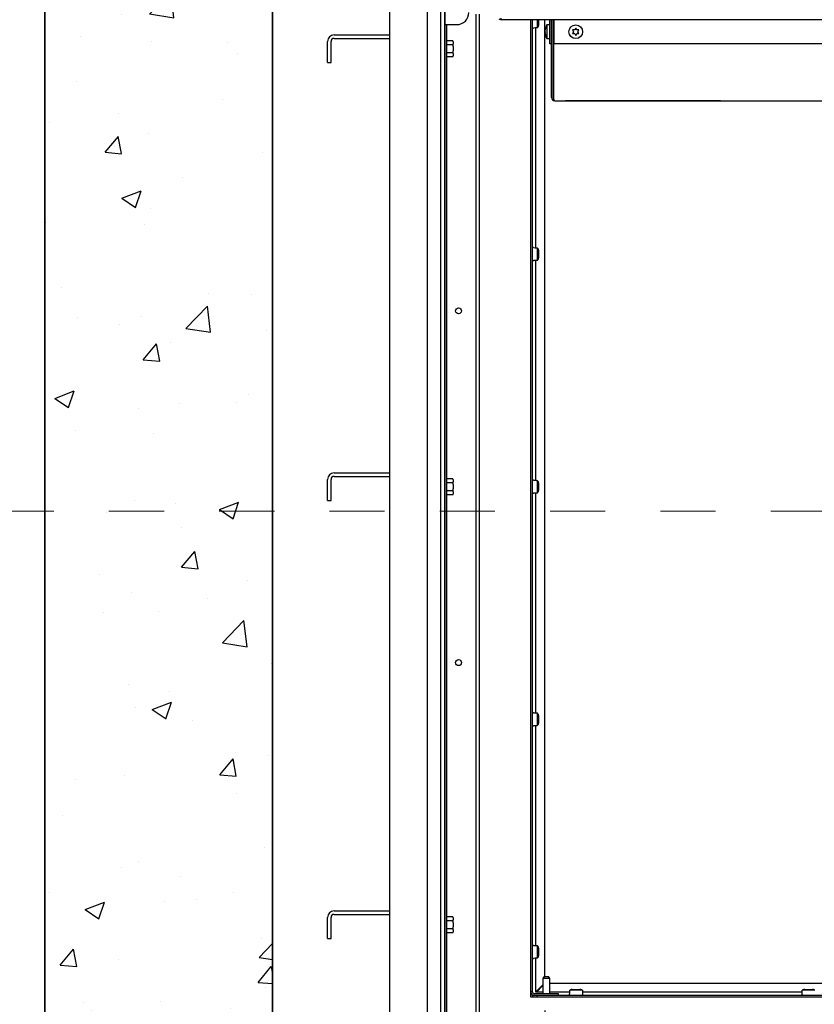
# Paper-space layout 'Sheet2' of a CAD drawing. Units: inches. Extents: x -0.5 to 10.8, y 0.2 to 8.4.
# Drawn here: x 1 to 2.5, y 5.4 to 7.2 of the extents above; entities that cross this region are included whole.
import ezdxf

# ---------------------------------------------------------------- set-up
doc = ezdxf.new("R2010")
doc.units = ezdxf.units.IN
doc.header["$MEASUREMENT"] = 0
doc.linetypes.add('HIDDEN', pattern=[0.075, 0.05, -0.025])
doc.layers.add('FORMAT', color=7, linetype='Continuous')
doc.styles.add('SLDTEXTSTYLE0', font='TXT', dxfattribs={"width": 0.605})
doc.dimstyles.new('SLDDIMSTYLE4', dxfattribs={"dimtxt": 0.101115, "dimasz": 0.13, "dimexe": 0, "dimexo": 0.0625, "dimgap": 0.025279, "dimtad": 0, "dimtih": 1, "dimtoh": 1, "dimlfac": 20, "dimrnd": 1e-09, "dimzin": 12, "dimdsep": 46, "dimlunit": 5, "dimtxsty": 'SLDTEXTSTYLE0', "dimsah": 1, "dimcen": 0.09, "dimadec": 0, "dimazin": 3, "dimtfac": 1, "dimtofl": 0, "dimtmove": 0, "dimatfit": 3, "dimfxl": 0, "dimfrac": 2, "dimtolj": 1, "dimtzin": 12, "dimarcsym": 0})

# ---------------------------------------------------------------- blocks, each defined once
blk = doc.blocks.new('_D_8')
at = {"layer": 'FORMAT'}
for p, q in [((1.9898, 5.371), (1.9898, 4.1073)), ((3.7898, 5.371), (3.7898, 4.1073)), ((1.9898, 4.2323), (2.3188, 4.2323)), ((3.7898, 4.2323), (3.4608, 4.2323))]:
    blk.add_line(p, q, dxfattribs=at)
for points in [[(1.9898, 4.2323), (2.1198, 4.2123), (2.1198, 4.2523)], [(3.7898, 4.2323), (3.6598, 4.2523), (3.6598, 4.2123)]]:
    blk.add_solid(points, dxfattribs=at)
at = {"layer": 'FORMAT', "attachment_point": 1, "style": 'SLDTEXTSTYLE0'}
for s, insert, char_height in [('36"', (2.788, 4.4442), 0.10417), ('CLEAR OPENING', (2.3188, 4.289), 0.104167), ('LENGTH', (2.6082, 4.1337), 0.10417)]:
    blk.add_mtext(s, dxfattribs=dict(at, insert=insert, char_height=char_height))

psp = doc.layouts.new('Sheet2')

# ---------------------------------------------------------------- hatches: boundary and pattern name
at = {"layer": 'FORMAT'}
h = psp.add_hatch(dxfattribs=at)
h.set_pattern_fill('AR-CONC', color=256, scale=0.05, style=0)
h.paths.add_polyline_path([(4.6960534, 4.5139564), (4.6960534, 8.1264564), (1.0835534, 8.1264564), (1.0835534, 4.5139564)], flags=0)
h.paths.add_polyline_path([(1.4960534, 7.7139564), (4.2835534, 7.7139564), (4.2835534, 4.9264564), (1.4960534, 4.9264564)], flags=0)

# ---------------------------------------------------------------- linework, layer by layer
at = {"color": 7, "linetype": 'Continuous', "lineweight": 25}
for p, q in [((1.0835534, 6.3202064), (1.0835534, 8.1264564)), ((1.4960534, 6.3202064), (1.4960534, 7.7139564)), ((1.7085534, 7.5014564), (1.7085534, 5.1389564)), ((1.7773034, 5.2077064), (1.7773034, 7.4327064)), ((1.8015034, 5.2319064), (1.8015034, 7.4085064)), ((1.8085034, 5.2389064), (1.8085034, 7.4015064)), ((1.8085534, 7.4014564), (1.8085534, 5.2389564)), ((1.8648034, 7.1764564), (1.8648034, 5.2952064)), ((1.8710534, 7.1764564), (1.8710534, 5.3014564)), ((1.8085534, 7.1577064), (1.8304284, 7.1577064)), ((1.8116784, 7.1577064), (1.8116784, 5.2639564)), ((1.9105534, 7.1695814), (1.9105534, 7.1665814)), ((1.9210534, 7.1665814), (1.9105534, 7.1665814)), ((3.8710534, 7.1665814), (1.9210534, 7.1665814)), ((1.9648034, 5.3952064), (1.9648034, 7.1665814)), ((1.9677534, 5.4056564), (1.9677534, 7.1665814)), ((1.9769353, 7.151862), (1.9769353, 7.1665814)), ((1.9784675, 7.1665814), (1.9784675, 7.156292)), ((1.9898034, 5.4327064), (1.9898034, 7.1665814)), ((1.9993034, 7.1572064), (1.9938034, 7.1572064)), ((1.9938034, 7.1572064), (1.9938034, 7.1322064)), ((1.9993034, 7.1228314), (1.9993034, 7.1645814)), ((2.0023034, 7.0257814), (2.0023034, 7.1665814)), ((2.0052534, 7.0257814), (2.0052534, 7.1665814)), ((2.0054308, 7.1665814), (2.0054284, 7.1664064)), ((2.0054284, 7.1039064), (2.0054284, 7.1664064)), ((2.0056069, 7.1665814), (2.0056069, 7.0257814)), ((2.0065534, 7.1665814), (2.0065534, 7.1645814)), ((2.0065534, 7.1645814), (2.0065534, 7.1228314)), ((1.6077534, 7.1389564), (1.7085534, 7.1389564)), ((1.9724853, 7.1517308), (1.9692534, 7.1514481)), ((1.9740034, 6.7533566), (1.9740034, 7.1517601)), ((1.9769353, 7.1530365), (1.9770257, 7.1530597)), ((1.9774918, 7.1531789), (1.9770257, 7.1530597)), ((1.9912481, 7.1503314), (1.9908464, 7.1484564)), ((1.9912481, 7.1447064), (1.9908464, 7.1465814)), ((1.9908464, 7.1428314), (1.9912481, 7.1447064)), ((1.9908464, 7.1409564), (1.9912481, 7.1390814)), ((2.0054284, 7.1509564), (2.0052534, 7.1509564)), ((2.0052534, 7.1384564), (2.0054284, 7.1384564)), ((2.0404069, 7.147954), (2.0422819, 7.1447064)), ((2.0422819, 7.1447064), (2.0404069, 7.1414588)), ((2.0460319, 7.1512016), (2.0441569, 7.147954)), ((2.0441569, 7.1414588), (2.0460319, 7.1382112)), ((2.0479069, 7.147954), (2.0460319, 7.1512016)), ((2.0460319, 7.1382112), (2.0479069, 7.1414588)), ((2.0497819, 7.1447064), (2.0516569, 7.147954)), ((2.0516569, 7.1414588), (2.0497819, 7.1447064)), ((1.5960534, 7.0889564), (1.5960534, 7.1272564)), ((1.6023034, 7.0889564), (1.6023034, 7.1272564)), ((1.6077534, 7.1327064), (1.7085534, 7.1327064)), ((1.8120534, 7.1327064), (1.8116784, 7.1327064)), ((1.8120534, 7.0952064), (1.8120534, 7.1327064)), ((1.8232595, 7.1283901), (1.8120534, 7.1283901)), ((1.8232595, 7.1211732), (1.8120534, 7.1211732)), ((1.8240534, 7.1270151), (1.8232595, 7.1283901)), ((1.8240534, 7.1266712), (1.8232595, 7.1283901)), ((1.8240534, 7.1266712), (1.8240534, 7.1270151)), ((1.8240534, 7.1266712), (1.8240534, 7.1228922)), ((1.8240534, 7.1177354), (1.8240534, 7.1228922)), ((1.9938034, 7.1322064), (1.9993034, 7.1322064)), ((2.0023034, 7.1228314), (1.9993034, 7.1228314)), ((3.7730534, 7.1228314), (2.0065534, 7.1228314)), ((1.8232595, 7.1067395), (1.8120534, 7.1067395)), ((1.8240534, 7.1050206), (1.8232595, 7.1067395)), ((1.8240534, 7.1177354), (1.8240534, 7.1101773)), ((1.8240534, 7.1050206), (1.8240534, 7.1101773)), ((1.8240534, 7.1050206), (1.8240534, 7.1012415)), ((1.5960534, 7.0889564), (1.6023034, 7.0889564)), ((1.8116784, 7.0952064), (1.8120534, 7.0952064)), ((1.8232595, 7.0995226), (1.8120534, 7.0995226)), ((1.8232595, 7.0995226), (1.8240534, 7.1008976)), ((1.8240534, 7.1008976), (1.8240534, 7.1012415)), ((2.0054284, 7.0289064), (2.0054284, 7.0914064)), ((2.0083784, 7.0197064), (3.7712284, 7.0197064)), ((2.0273034, 7.0197064), (2.0273034, 7.0194564)), ((2.3085534, 7.0194564), (2.0273034, 7.0194564)), ((2.3085534, 7.0197064), (2.3085534, 7.0194564)), ((1.9692534, 6.7536686), (1.9724853, 6.7533858)), ((1.9769353, 6.730345), (1.9769353, 6.7532546)), ((1.9770257, 6.752057), (1.9769353, 6.7520801)), ((1.9770257, 6.752057), (1.9774918, 6.7519377)), ((1.9784675, 6.7488246), (1.9784675, 6.734775)), ((1.9724853, 6.7302138), (1.9692534, 6.7299311)), ((1.9740034, 6.3318396), (1.9740034, 6.7302431)), ((1.9769353, 6.7315195), (1.9770257, 6.7315427)), ((1.9774918, 6.7316619), (1.9770257, 6.7315427)), ((1.6077534, 6.3452064), (1.7085534, 6.3452064)), ((1.6077534, 6.3389564), (1.7085534, 6.3389564)), ((1.8120534, 6.3389564), (1.8116784, 6.3389564)), ((1.8120534, 6.3014564), (1.8120534, 6.3389564)), ((1.8232595, 6.3346401), (1.8120534, 6.3346401)), ((1.8240534, 6.3332651), (1.8232595, 6.3346401)), ((1.8240534, 6.3329212), (1.8232595, 6.3346401)), ((1.0835534, 4.5139564), (1.0835534, 6.3202064)), ((1.4960534, 4.9264564), (1.4960534, 6.3202064)), ((1.5960534, 6.2952064), (1.5960534, 6.3335064)), ((1.6023034, 6.2952064), (1.6023034, 6.3335064)), ((1.8232595, 6.3274232), (1.8120534, 6.3274232)), ((1.8240534, 6.3329212), (1.8240534, 6.3332651)), ((1.8240534, 6.3329212), (1.8240534, 6.3291422)), ((1.8240534, 6.3239854), (1.8240534, 6.3291422)), ((1.8240534, 6.3239854), (1.8240534, 6.3164273)), ((1.8240534, 6.3112706), (1.8240534, 6.3164273)), ((1.9692534, 6.3321516), (1.9724853, 6.3318688)), ((1.9769353, 6.308828), (1.9769353, 6.3317376)), ((1.9770257, 6.33054), (1.9769353, 6.3305631)), ((1.9770257, 6.33054), (1.9774918, 6.3304207)), ((1.9784675, 6.3273076), (1.9784675, 6.313258)), ((1.8116784, 6.3014564), (1.8120534, 6.3014564)), ((1.8232595, 6.3129895), (1.8120534, 6.3129895)), ((1.8232595, 6.3057726), (1.8120534, 6.3057726)), ((1.8240534, 6.3112706), (1.8232595, 6.3129895)), ((1.8232595, 6.3057726), (1.8240534, 6.3071476)), ((1.8240534, 6.3112706), (1.8240534, 6.3074915)), ((1.8240534, 6.3071476), (1.8240534, 6.3074915)), ((1.9724853, 6.3086968), (1.9692534, 6.3084141)), ((1.9740034, 5.9103226), (1.9740034, 6.3087261)), ((1.9769353, 6.3100025), (1.9770257, 6.3100257)), ((1.9774918, 6.3101449), (1.9770257, 6.3100257)), ((1.5960534, 6.2952064), (1.6023034, 6.2952064)), ((1.9692534, 5.9106346), (1.9724853, 5.9103518)), ((1.9769353, 5.887311), (1.9769353, 5.9102206)), ((1.9770257, 5.909023), (1.9769353, 5.9090461)), ((1.9770257, 5.909023), (1.9774918, 5.9089037)), ((1.9769353, 5.8884855), (1.9770257, 5.8885087)), ((1.9774918, 5.8886279), (1.9770257, 5.8885087)), ((1.9784675, 5.9057906), (1.9784675, 5.891741)), ((1.9724853, 5.8871798), (1.9692534, 5.8868971)), ((1.9740034, 5.4888056), (1.9740034, 5.8872091)), ((1.6077534, 5.5514564), (1.7085534, 5.5514564)), ((1.5960534, 5.5014564), (1.5960534, 5.5397564)), ((1.6023034, 5.5014564), (1.6023034, 5.5397564)), ((1.6077534, 5.5452064), (1.7085534, 5.5452064)), ((1.8120534, 5.5452064), (1.8116784, 5.5452064)), ((1.8120534, 5.5077064), (1.8120534, 5.5452064)), ((1.8232595, 5.5408901), (1.8120534, 5.5408901)), ((1.8232595, 5.5336732), (1.8120534, 5.5336732)), ((1.8240534, 5.5395151), (1.8232595, 5.5408901)), ((1.8240534, 5.5391712), (1.8232595, 5.5408901)), ((1.8240534, 5.5391712), (1.8240534, 5.5395151)), ((1.8240534, 5.5391712), (1.8240534, 5.5353922)), ((1.8240534, 5.5302354), (1.8240534, 5.5353922)), ((1.8232595, 5.5192395), (1.8120534, 5.5192395)), ((1.8240534, 5.5175206), (1.8232595, 5.5192395)), ((1.8232595, 5.5120226), (1.8240534, 5.5133976)), ((1.8240534, 5.5302354), (1.8240534, 5.5226773)), ((1.8240534, 5.5175206), (1.8240534, 5.5226773)), ((1.8240534, 5.5175206), (1.8240534, 5.5137415)), ((1.8240534, 5.5133976), (1.8240534, 5.5137415)), ((1.5960534, 5.5014564), (1.6023034, 5.5014564)), ((1.8116784, 5.5077064), (1.8120534, 5.5077064)), ((1.8232595, 5.5120226), (1.8120534, 5.5120226)), ((1.9692534, 5.4891176), (1.9724853, 5.4888348)), ((1.9769353, 5.465794), (1.9769353, 5.4887036)), ((1.9770257, 5.487506), (1.9769353, 5.4875291)), ((1.9770257, 5.487506), (1.9774918, 5.4873867)), ((1.9784675, 5.4842736), (1.9784675, 5.470224)), ((1.9724853, 5.4656628), (1.9692534, 5.4653801)), ((1.9740034, 5.4044064), (1.9740034, 5.4656921)), ((1.9769353, 5.4669685), (1.9770257, 5.4669917)), ((1.9774918, 5.4671109), (1.9770257, 5.4669917)), ((1.9886684, 5.4327064), (1.9865034, 5.4289564)), ((1.9865034, 5.4289564), (1.9865034, 5.4011064)), ((1.9990034, 5.4289564), (1.9865034, 5.4289564)), ((1.9886684, 5.4327064), (1.9968383, 5.4327064)), ((1.9990034, 5.4289564), (1.9968383, 5.4327064)), ((1.9990034, 5.4011064), (1.9990034, 5.4289564)), ((1.9865034, 5.4176988), (1.9740034, 5.4051988)), ((1.9747193, 5.4044064), (1.9865034, 5.4161905)), ((3.7773034, 5.4202064), (1.9990034, 5.4202064)), ((2.0582227, 5.4078065), (2.0353163, 5.4078065)), ((2.036539, 5.4079949), (2.0364908, 5.4078065)), ((2.036539, 5.4079949), (2.0366316, 5.4083572)), ((2.0397447, 5.4093328), (2.0537942, 5.4093328)), ((2.0569073, 5.4083572), (2.057, 5.4079949)), ((2.0570482, 5.4078065), (2.057, 5.4079949)), ((2.4797397, 5.4078065), (2.4568333, 5.4078065)), ((2.458056, 5.4079949), (2.4580078, 5.4078065)), ((2.458056, 5.4079949), (2.4581486, 5.4083572)), ((2.4612617, 5.4093328), (2.4753112, 5.4093328)), ((2.4784243, 5.4083572), (2.478517, 5.4079949)), ((2.4785652, 5.4078065), (2.478517, 5.4079949)), ((1.9648034, 5.4056564), (1.9677534, 5.4056564)), ((1.9648034, 5.4031564), (1.9648992, 5.4031564)), ((3.8148034, 5.3952064), (1.9648034, 5.3952064)), ((1.9677534, 5.4042314), (1.9677534, 5.4056564)), ((1.9677534, 5.3983814), (1.9677534, 5.3990218)), ((1.9677534, 5.3983814), (1.9677534, 5.3952064)), ((1.9752534, 5.3983814), (1.9677534, 5.3983814)), ((2.0148034, 5.4011064), (1.9708784, 5.4011064)), ((1.9752534, 5.3981564), (1.9708784, 5.3981564)), ((1.9865034, 5.4044064), (1.9740034, 5.4044064)), ((1.9752534, 5.3983814), (1.9752534, 5.3952064)), ((3.8043534, 5.3983814), (1.9752534, 5.3983814)), ((2.0352084, 5.4044064), (1.9990034, 5.4044064)), ((2.0148034, 5.3983814), (2.0148034, 5.4011064)), ((2.0349007, 5.3998814), (2.035185, 5.4031315)), ((2.4567254, 5.4044064), (2.0583305, 5.4044064)), ((2.0583539, 5.4031315), (2.0586382, 5.3998814)), ((2.4564177, 5.3998814), (2.456702, 5.4031315))]:
    psp.add_line(p, q, dxfattribs=at)
at = {"color": 7, "linetype": 'HIDDEN', "lineweight": 18}
psp.add_line((6.2995973, 6.2759805), (-0.4812694, 6.2759805), dxfattribs=at)
at = {"color": 7, "linetype": 'Continuous', "lineweight": 25, "flags": 128}
for points in [[(2.0054284, 7.1039064), (2.0055485, 7.1026871), (2.0056069, 7.1024231)], [(2.0054284, 7.0914064), (2.0055485, 7.0926257), (2.0056069, 7.0928896)], [(2.0056069, 7.0274231), (2.0055485, 7.0276871), (2.0054284, 7.0289064)]]:
    psp.add_lwpolyline(points, dxfattribs=at)
at = {"color": 7, "linetype": 'Continuous', "lineweight": 25}
for centre, radius in [((2.0460319, 7.1447064), 0.0125), ((1.8335534, 6.6389564), 0.0054687), ((1.8335534, 6.0014564), 0.0054687)]:
    psp.add_circle(centre, radius, dxfattribs=at)
for centre, radius, start, end in [((1.8304284, 7.1795814), 0.021875, 270, 0), ((1.9749584, 7.1556823), 0.0035617, 315.341321, 9.8563088), ((2.00897, 7.1472064), 0.0181667, 146.6015115, 176.0784617), ((1.9973034, 7.1645814), 0.002, 0, 90), ((1.9973034, 7.1645814), 0.005, 0, 23.5781785), ((1.6077534, 7.1272564), 0.0117, 90, 180), ((2.00897, 7.1422064), 0.0181667, 183.9222724, 213.3984885), ((1.6077534, 7.1272564), 0.00545, 90, 180), ((2.0083784, 7.0257814), 0.006075, 180, 270), ((2.0083784, 7.0257814), 0.003125, 180, 211.2793395), ((1.9749584, 6.7494343), 0.0035617, 350.1436912, 44.658679), ((1.9749584, 6.7341653), 0.0035617, 315.341321, 9.8563088), ((1.6077534, 6.3335064), 0.0117, 90, 180), ((1.6077534, 6.3335064), 0.00545, 90, 180), ((1.9749584, 6.3279173), 0.0035617, 350.1436912, 44.658679), ((1.9749584, 6.3126483), 0.0035617, 315.341321, 9.8563088), ((1.9749584, 5.9064003), 0.0035617, 350.1436912, 44.658679), ((1.9749584, 5.8911313), 0.0035617, 315.341321, 9.8563088), ((1.6077534, 5.5397564), 0.0117, 90, 180), ((1.6077534, 5.5397564), 0.00545, 90, 180), ((1.9749584, 5.4848833), 0.0035617, 350.1436912, 44.658679), ((1.9749584, 5.4696143), 0.0035617, 315.341321, 9.8563088), ((2.0391351, 5.4058237), 0.0035617, 80.1436912, 134.658679), ((2.0544039, 5.4058237), 0.0035617, 45.341321, 99.8563088), ((2.4606521, 5.4058237), 0.0035617, 80.1436912, 134.658679), ((2.4759209, 5.4058237), 0.0035617, 45.341321, 99.8563088), ((1.9708784, 5.4042314), 0.006075, 180, 270), ((1.9708784, 5.4042314), 0.003125, 180, 270)]:
    psp.add_arc(centre, radius, start, end, dxfattribs=at)
psp.add_ellipse((2.0083784, 7.0257814), major_axis=(0, 0.006075), ratio=0.456205203, start_param=1.570796327, end_param=3.141592654, dxfattribs=at)
for points in [[(1.9105534, 7.1665814), (1.9099924, 7.1666299), (1.9088705, 7.1667269), (1.9079292, 7.1673451), (1.9074586, 7.1676542)], [(1.9677534, 7.1513168), (1.9677759, 7.1513278), (1.967821, 7.1513496), (1.9681679, 7.1513824), (1.9686637, 7.1514152), (1.9690568, 7.1514371), (1.9692534, 7.1514481)], [(1.9769353, 7.151862), (1.9768684, 7.1518511), (1.9767346, 7.1518292), (1.9757056, 7.1517964), (1.9742346, 7.1517636), (1.9730684, 7.1517417), (1.9724853, 7.1517308)], [(1.9692534, 6.7536686), (1.9690568, 6.7536795), (1.9686637, 6.7537014), (1.9681679, 6.7537342), (1.967821, 6.753767), (1.9677759, 6.7537889), (1.9677534, 6.7537998)], [(1.9724853, 6.7533858), (1.9730684, 6.7533749), (1.9742346, 6.753353), (1.9757056, 6.7533202), (1.9767346, 6.7532874), (1.9768684, 6.7532655), (1.9769353, 6.7532546)], [(1.9677534, 6.7297998), (1.9677759, 6.7298108), (1.967821, 6.7298326), (1.9681679, 6.7298654), (1.9686637, 6.7298982), (1.9690568, 6.7299201), (1.9692534, 6.7299311)], [(1.9769353, 6.730345), (1.9768684, 6.7303341), (1.9767346, 6.7303122), (1.9757056, 6.7302794), (1.9742346, 6.7302466), (1.9730684, 6.7302247), (1.9724853, 6.7302138)], [(1.9692534, 6.3321516), (1.9690568, 6.3321625), (1.9686637, 6.3321844), (1.9681679, 6.3322172), (1.967821, 6.33225), (1.9677759, 6.3322719), (1.9677534, 6.3322828)], [(1.9724853, 6.3318688), (1.9730684, 6.3318579), (1.9742346, 6.331836), (1.9757056, 6.3318032), (1.9767346, 6.3317704), (1.9768684, 6.3317485), (1.9769353, 6.3317376)], [(1.9677534, 6.3082828), (1.9677759, 6.3082938), (1.967821, 6.3083156), (1.9681679, 6.3083484), (1.9686637, 6.3083812), (1.9690568, 6.3084031), (1.9692534, 6.3084141)], [(1.9769353, 6.308828), (1.9768684, 6.3088171), (1.9767346, 6.3087952), (1.9757056, 6.3087624), (1.9742346, 6.3087296), (1.9730684, 6.3087077), (1.9724853, 6.3086968)], [(1.9692534, 5.9106346), (1.9690568, 5.9106455), (1.9686637, 5.9106674), (1.9681679, 5.9107002), (1.967821, 5.910733), (1.9677759, 5.9107549), (1.9677534, 5.9107658)], [(1.9724853, 5.9103518), (1.9730684, 5.9103409), (1.9742346, 5.910319), (1.9757056, 5.9102862), (1.9767346, 5.9102534), (1.9768684, 5.9102315), (1.9769353, 5.9102206)], [(1.9677534, 5.8867658), (1.9677759, 5.8867768), (1.967821, 5.8867986), (1.9681679, 5.8868314), (1.9686637, 5.8868642), (1.9690568, 5.8868861), (1.9692534, 5.8868971)], [(1.9769353, 5.887311), (1.9768684, 5.8873001), (1.9767346, 5.8872782), (1.9757056, 5.8872454), (1.9742346, 5.8872126), (1.9730684, 5.8871907), (1.9724853, 5.8871798)], [(1.9692534, 5.4891176), (1.9690568, 5.4891285), (1.9686637, 5.4891504), (1.9681679, 5.4891832), (1.967821, 5.489216), (1.9677759, 5.4892379), (1.9677534, 5.4892488)], [(1.9724853, 5.4888348), (1.9730684, 5.4888239), (1.9742346, 5.488802), (1.9757056, 5.4887692), (1.9767346, 5.4887364), (1.9768684, 5.4887145), (1.9769353, 5.4887036)], [(1.9677534, 5.4652488), (1.9677759, 5.4652598), (1.967821, 5.4652816), (1.9681679, 5.4653144), (1.9686637, 5.4653472), (1.9690568, 5.4653691), (1.9692534, 5.4653801)], [(1.9769353, 5.465794), (1.9768684, 5.4657831), (1.9767346, 5.4657612), (1.9757056, 5.4657284), (1.9742346, 5.4656956), (1.9730684, 5.4656737), (1.9724853, 5.4656628)], [(2.035185, 5.4031315), (2.035196, 5.4037441), (2.0352179, 5.4049693), (2.0352507, 5.4065146), (2.0352835, 5.4075957), (2.0353053, 5.4077362), (2.0353163, 5.4078065)], [(2.0582227, 5.4078065), (2.0582336, 5.4077362), (2.0582555, 5.4075957), (2.0582883, 5.4065146), (2.0583211, 5.4049693), (2.0583429, 5.4037441), (2.0583539, 5.4031315)], [(2.456702, 5.4031315), (2.456713, 5.4037441), (2.4567349, 5.4049693), (2.4567677, 5.4065146), (2.4568005, 5.4075957), (2.4568223, 5.4077362), (2.4568333, 5.4078065)], [(2.0349007, 5.3998814), (2.0348898, 5.3996848), (2.0348679, 5.3992917), (2.0348351, 5.3987959), (2.0348023, 5.398449), (2.0347804, 5.3984039), (2.0347695, 5.3983814)], [(2.0587695, 5.3983814), (2.0587585, 5.3984039), (2.0587367, 5.398449), (2.0587038, 5.3987959), (2.058671, 5.3992917), (2.0586492, 5.3996848), (2.0586382, 5.3998814)], [(2.4564177, 5.3998814), (2.4564068, 5.3996848), (2.4563849, 5.3992917), (2.4563521, 5.3987959), (2.4563193, 5.398449), (2.4562974, 5.3984039), (2.4562865, 5.3983814)]]:
    psp.add_open_spline(points, degree=3, dxfattribs=at)
for points, knots in [([(1.9908464, 7.1465814), (1.9908785, 7.147257), (1.9909382, 7.1485152), (1.99115, 7.1497566), (1.9912481, 7.1503314)], [0, 0, 0, 0, 0.536984631, 1, 1, 1, 1]), ([(1.9912481, 7.1390814), (1.99115, 7.1396562), (1.9909382, 7.1408976), (1.9908785, 7.1421557), (1.9908464, 7.1428314)], [0, 0, 0, 0, 0.463015369, 1, 1, 1, 1]), ([(2.0441569, 7.147954), (2.0434813, 7.147954), (2.0422231, 7.147954), (2.0409817, 7.147954), (2.0404069, 7.147954)], [0, 0, 0, 0, 0.536984631, 1, 1, 1, 1]), ([(2.0404069, 7.1414588), (2.0409817, 7.1414588), (2.0422231, 7.1414588), (2.0434813, 7.1414588), (2.0441569, 7.1414588)], [0, 0, 0, 0, 0.463015369, 1, 1, 1, 1]), ([(2.0516569, 7.147954), (2.0510821, 7.147954), (2.0498407, 7.147954), (2.0485825, 7.147954), (2.0479069, 7.147954)], [0, 0, 0, 0, 0.4630153693, 1, 1, 1, 1]), ([(2.0479069, 7.1414588), (2.0485825, 7.1414588), (2.0498407, 7.1414588), (2.0510821, 7.1414588), (2.0516569, 7.1414588)], [0, 0, 0, 0, 0.536984631, 1, 1, 1, 1]), ([(1.8232595, 7.1211732), (1.8233863, 7.1214001), (1.8237031, 7.1219669), (1.8239221, 7.1225453), (1.8240534, 7.1228922)], [0, 0, 0, 0, 0.4003133887, 1, 1, 1, 1]), ([(1.8240534, 7.1177354), (1.8240533, 7.1177355), (1.8238595, 7.1188956), (1.8235595, 7.1200345), (1.8232595, 7.1211732)], [0, 0, 0, 0, 0.000112243, 1, 1, 1, 1]), ([(1.8232595, 7.1067395), (1.8234868, 7.1075788), (1.8237945, 7.1087154), (1.8239997, 7.1098742), (1.8240534, 7.1101773)], [0, 0, 0, 0, 0.7384372513, 1, 1, 1, 1]), ([(1.8232595, 7.0995226), (1.8233863, 7.0997495), (1.8237031, 7.1003163), (1.8239221, 7.1008947), (1.8240534, 7.1012415)], [0, 0, 0, 0, 0.400313389, 1, 1, 1, 1]), ([(1.8232595, 6.3274232), (1.8233863, 6.3276501), (1.8237031, 6.3282169), (1.8239221, 6.3287953), (1.8240534, 6.3291422)], [0, 0, 0, 0, 0.400313389, 1, 1, 1, 1]), ([(1.8240534, 6.3239854), (1.8240533, 6.3239855), (1.8238595, 6.3251456), (1.8235595, 6.3262845), (1.8232595, 6.3274232)], [0, 0, 0, 0, 0.000112243, 1, 1, 1, 1]), ([(1.8232595, 6.3129895), (1.8234868, 6.3138288), (1.8237945, 6.3149654), (1.8239997, 6.3161242), (1.8240534, 6.3164273)], [0, 0, 0, 0, 0.7384372513, 1, 1, 1, 1]), ([(1.8232595, 6.3057726), (1.8233863, 6.3059995), (1.8237031, 6.3065663), (1.8239221, 6.3071447), (1.8240534, 6.3074915)], [0, 0, 0, 0, 0.400313389, 1, 1, 1, 1]), ([(1.8232595, 5.5336732), (1.8233863, 5.5339001), (1.8237031, 5.5344669), (1.8239221, 5.5350453), (1.8240534, 5.5353922)], [0, 0, 0, 0, 0.4003133887, 1, 1, 1, 1]), ([(1.8240534, 5.5302354), (1.8240533, 5.5302355), (1.8238595, 5.5313956), (1.8235595, 5.5325345), (1.8232595, 5.5336732)], [0, 0, 0, 0, 0.000112243, 1, 1, 1, 1]), ([(1.8232595, 5.5192395), (1.8234868, 5.5200788), (1.8237945, 5.5212154), (1.8239997, 5.5223742), (1.8240534, 5.5226773)], [0, 0, 0, 0, 0.7384372513, 1, 1, 1, 1]), ([(1.8232595, 5.5120226), (1.8233863, 5.5122495), (1.8237031, 5.5128163), (1.8239221, 5.5133947), (1.8240534, 5.5137415)], [0, 0, 0, 0, 0.400313389, 1, 1, 1, 1])]:
    psp.add_open_spline(points, degree=3, knots=knots, dxfattribs=at)
at = {"layer": 'FORMAT'}
for p, q in [((1.0835534, 8.1264564), (1.0835534, 4.5139564)), ((1.4960534, 7.7139564), (1.4960534, 4.9264564))]:
    psp.add_line(p, q, dxfattribs=at)

# ---------------------------------------------------------------- dimensions: what is measured, and where the dimension line sits
dim = psp.add_linear_dim(base=(1.9898034, 4.2323221), p1=(3.7898034, 5.4209988), p2=(1.9898034, 5.4209988), text='<>\\PCLEAR OPENING\\PLENGTH', dimstyle='SLDDIMSTYLE4', dxfattribs=at)
dim.commit()
dim.dimension.update_dxf_attribs({"geometry": '_D_8', "text_midpoint": (2.8898034, 4.2323221), "dimtype": 160})

doc.saveas('drawing.dxf')
